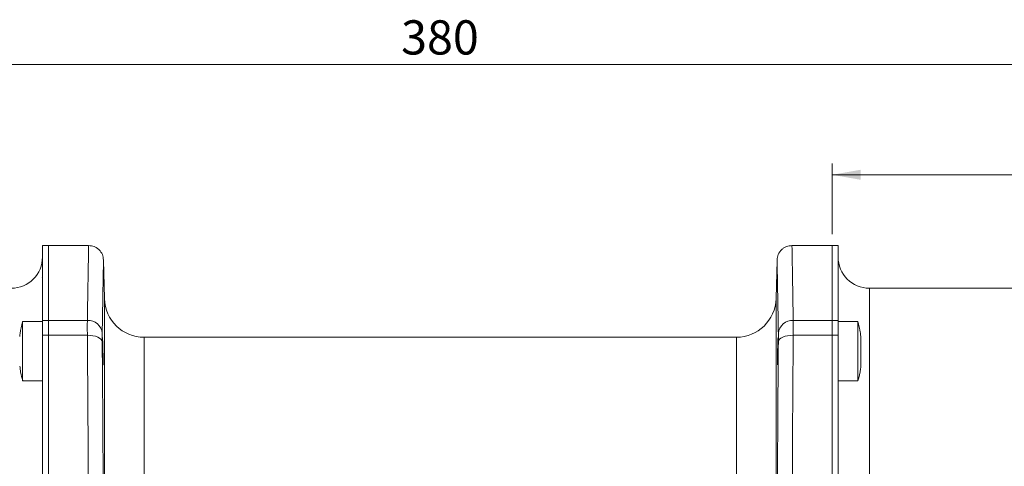
# Model space of a CAD drawing. Units: millimetres. Extents: x 0 to 420, y 0 to 297.
# Drawn here: x 248 to 335, y 126 to 165 of the extents above; entities that cross this region are included whole.
import ezdxf

# ---------------------------------------------------------------- set-up
doc = ezdxf.new("R2010")
doc.units = ezdxf.units.MM
doc.linetypes.add('SLD-Durchgehend', pattern=[0])
doc.styles.add('SLDTEXTSTYLE0', font='ARIAL.TTF', dxfattribs={"width": 0.948})
doc.dimstyles.new('SLDDIMSTYLE0', dxfattribs={"dimtxt": 3, "dimasz": 2.5, "dimexe": 0, "dimexo": 0.0625, "dimgap": 0.75, "dimtad": 1, "dimdec": 3, "dimlfac": 2.3, "dimrnd": 1e-09, "dimzin": 12, "dimdsep": 46, "dimtxsty": 'SLDTEXTSTYLE0', "dimsah": 1, "dimcen": 0.09, "dimadec": 0, "dimazin": 3, "dimtfac": 1, "dimtdec": 3, "dimtofl": 0, "dimtmove": 0, "dimatfit": 3, "dimfxl": 1, "dimfrac": 2, "dimtolj": 1, "dimtzin": 12, "dimarcsym": 0})

# ---------------------------------------------------------------- blocks, each defined once
blk = doc.blocks.new('_D')
at = {"color": 7, "linetype": 'SLD-Durchgehend', "lineweight": 0}
for p, q in [((319.502, 146.643), (319.502, 152.844)), ((367.763, 138.904), (367.763, 152.844)), ((319.502, 151.844), (367.763, 151.844))]:
    blk.add_line(p, q, dxfattribs=at)
for points in [[(319.502, 151.844), (322.002, 151.404), (322.002, 152.284)], [(367.763, 151.844), (365.263, 152.284), (365.263, 151.404)]]:
    blk.add_solid(points, dxfattribs=at)
at = {"color": 7, "linetype": 'SLD-Durchgehend', "lineweight": 0, "insert": (340.195, 155.711), "char_height": 3, "attachment_point": 1, "style": 'SLDTEXTSTYLE0'}
blk.add_mtext('111', dxfattribs=at)
blk = doc.blocks.new('_D_1')
at = {"color": 7, "linetype": 'SLD-Durchgehend', "lineweight": 0}
for p, q in [((202.546, 138.904), (202.546, 162.519)), ((367.763, 138.904), (367.763, 162.519)), ((202.546, 161.519), (367.763, 161.519))]:
    blk.add_line(p, q, dxfattribs=at)
for points in [[(202.546, 161.519), (205.046, 161.079), (205.046, 161.959)], [(367.763, 161.519), (365.263, 161.959), (365.263, 161.079)]]:
    blk.add_solid(points, dxfattribs=at)
at = {"color": 7, "linetype": 'SLD-Durchgehend', "lineweight": 0, "insert": (281.717, 165.387), "char_height": 3, "attachment_point": 1, "style": 'SLDTEXTSTYLE0'}
blk.add_mtext('380', dxfattribs=at)

msp = doc.modelspace()

# ---------------------------------------------------------------- linework, layer by layer
at = {"color": 7, "linetype": 'SLD-Durchgehend', "lineweight": 15}
for p, q in [((250.80668, 145.64282), (250.28494, 145.64282)), ((250.28494, 139.07917), (250.28494, 145.64282)), ((254.32952, 145.64282), (250.80668, 145.64282)), ((250.80668, 139.07917), (250.80668, 145.64282)), ((319.50233, 145.64282), (315.97949, 145.64282)), ((320.02407, 145.64282), (319.50233, 145.64282)), ((319.50233, 145.64282), (319.50233, 139.07917)), ((320.02407, 145.64282), (320.02407, 139.07917)), ((255.72153, 140.98655), (255.63286, 144.37261)), ((314.67613, 144.37216), (314.58748, 140.98655)), ((250.28494, 142.86021), (250.26747, 142.84676)), ((363.7632, 141.90369), (322.7632, 141.90369)), ((250.28494, 138.98625), (248.54581, 138.98625)), ((248.54581, 138.98625), (248.54581, 135.29031)), ((250.28494, 137.77823), (250.28494, 139.07917)), ((250.80668, 137.77823), (250.80668, 139.07917)), ((319.50233, 139.07917), (319.50233, 137.77823)), ((320.02407, 139.07917), (320.02407, 137.77823)), ((321.7632, 138.98624), (320.02407, 138.98624)), ((321.7632, 133.76885), (321.7632, 138.98624)), ((250.28494, 83.94219), (250.28494, 137.77823)), ((250.80668, 83.94219), (250.80668, 137.77823)), ((311.11041, 137.59934), (259.19859, 137.59934)), ((319.50233, 137.77823), (319.50233, 83.94219)), ((320.02407, 137.77823), (320.02407, 83.94219)), ((248.54581, 135.29031), (248.54581, 133.76886)), ((248.54581, 133.76886), (250.28494, 133.76886)), ((320.02407, 133.76885), (321.7632, 133.76885))]:
    msp.add_line(p, q, dxfattribs=at)
at = {"color": 8, "linetype": 'SLD-Durchgehend', "lineweight": 0}
for p, q in [((322.7632, 141.90369), (322.7632, 79.81673)), ((255.72153, 89.51938), (255.72153, 140.98655)), ((314.58748, 140.98655), (314.58748, 89.51938)), ((250.28494, 139.07917), (250.80668, 139.07917)), ((250.80668, 139.07917), (254.21715, 139.07917)), ((316.09186, 139.07917), (319.50233, 139.07917)), ((320.02407, 139.07917), (319.50233, 139.07917)), ((250.28494, 137.77823), (250.80668, 137.77823)), ((254.21715, 137.77823), (250.80668, 137.77823)), ((259.19859, 137.59934), (259.19859, 92.78282)), ((311.11041, 92.78282), (311.11041, 137.59934)), ((316.09186, 137.77823), (319.50233, 137.77823)), ((320.02407, 137.77823), (319.50233, 137.77823))]:
    msp.add_line(p, q, dxfattribs=at)
at = {"color": 8, "linetype": 'SLD-Durchgehend', "lineweight": 0, "flags": 128}
for points in [[(255.52105, 137.20164), (255.49051, 137.3164), (255.41258, 137.42601), (255.29016, 137.52638), (255.12781, 137.61378), (254.93156, 137.68496), (254.70873, 137.73726), (254.4676, 137.76874), (254.21715, 137.77823)], [(314.78795, 137.20164), (314.81849, 137.3164), (314.89642, 137.42601), (315.01884, 137.52638), (315.1812, 137.61378), (315.37744, 137.68496), (315.60028, 137.73726), (315.84141, 137.76874), (316.09186, 137.77823)]]:
    msp.add_lwpolyline(points, dxfattribs=at)
at = {"color": 7, "linetype": 'SLD-Durchgehend', "lineweight": 15}
for centre, radius, start, end in [((247.54581, 144.64282), 2.73913, 270, 360), ((322.7632, 144.64282), 2.73913, 180, 270), ((259.19859, 141.0776), 3.47826, 181.5, 270), ((311.11041, 141.0776), 3.47826, 270, 358.5)]:
    msp.add_arc(centre, radius, start, end, dxfattribs=at)
at = {"color": 8, "linetype": 'SLD-Durchgehend', "lineweight": 0}
for centre, start, end in [((254.27886, 137.83345), 5.1637303, 92.8359783), ((316.03014, 137.83345), 87.1640217, 174.8362697)]:
    msp.add_arc(centre, 1.24725, start, end, dxfattribs=at)
for points, knots in [([(254.32895, 145.64221), (254.32831, 145.6079), (254.32703, 145.53866), (254.31674, 144.96835), (254.30203, 144.13607), (254.28431, 143.12093), (254.26541, 142.01532), (254.24323, 140.68972), (254.22593, 139.62126), (254.21715, 139.07917)], [0, 0, 0, 0, 0.16368834, 0.33031874, 0.49933138, 0.61880337, 0.74207214, 0.8691377, 1, 1, 1, 1]), ([(316.09186, 139.07917), (316.08035, 139.78779), (316.05779, 141.17755), (316.0306, 142.78022), (316.01033, 143.94514), (315.99628, 144.74137), (315.98682, 145.27053), (315.98171, 145.55293), (315.97923, 145.68754), (315.98005, 145.64241), (315.98006, 145.64221)], [0, 0, 0, 0, 0.17304235, 0.3393732, 0.49899232, 0.62613082, 0.75191817, 0.8763545, 0.99943992, 1, 1, 1, 1]), ([(255.63286, 144.37261), (255.6325, 144.35314), (255.63178, 144.31412), (255.62596, 143.99888), (255.61671, 143.49304), (255.60257, 142.71062), (255.5823, 141.56644), (255.55497, 139.98976), (255.53247, 138.63405), (255.52105, 137.9457)], [0, 0, 0, 0, 0.12416289, 0.24875404, 0.37355405, 0.49967034, 0.66200445, 0.82838573, 1, 1, 1, 1]), ([(314.78795, 137.9457), (314.7793, 138.46884), (314.76219, 139.50257), (314.74012, 140.79336), (314.72113, 141.88235), (314.70341, 142.87892), (314.68834, 143.71067), (314.67879, 144.22963), (314.67532, 144.41731), (314.67615, 144.37231), (314.67615, 144.37216)], [0, 0, 0, 0, 0.12890689, 0.25472451, 0.37793546, 0.49904934, 0.66674308, 0.83321721, 0.99943796, 1, 1, 1, 1]), ([(254.21715, 139.07917), (254.21614, 138.91268), (254.21412, 138.57969), (254.21614, 138.04538), (254.21715, 137.77823)], [0, 0, 0, 0, 0.49999995, 1, 1, 1, 1]), ([(316.09186, 137.77823), (316.09287, 138.04538), (316.09489, 138.57969), (316.09287, 138.91268), (316.09186, 139.07917)], [0, 0, 0, 0, 0.49999995, 1, 1, 1, 1]), ([(254.21715, 137.77823), (254.22866, 136.3272), (254.25123, 133.48143), (254.27844, 129.10397), (254.2987, 125.03808), (254.3128, 121.27118), (254.32206, 117.78811), (254.32787, 114.31763), (254.3286, 112.00849), (254.32896, 110.86021)], [0, 0, 0, 0, 0.17314224, 0.33956663, 0.49927293, 0.6264799, 0.75233665, 0.87684331, 1, 1, 1, 1]), ([(255.52105, 137.9457), (255.52003, 137.85068), (255.518, 137.66024), (255.52003, 137.35472), (255.52105, 137.20164)], [0, 0, 0, 0, 0.49895136, 1, 1, 1, 1]), ([(314.78795, 137.20164), (314.78897, 137.3541), (314.79101, 137.65966), (314.78897, 137.85022), (314.78795, 137.9457)], [0, 0, 0, 0, 0.49895136, 1, 1, 1, 1]), ([(315.98005, 110.86021), (315.98069, 112.39091), (315.98199, 115.47454), (315.99229, 120.1044), (316.00701, 124.26609), (316.02472, 127.96822), (316.04362, 131.23318), (316.06579, 134.53195), (316.08308, 136.68557), (316.09186, 137.77823)], [0, 0, 0, 0, 0.16415422, 0.33069211, 0.49961393, 0.61902067, 0.74222061, 0.86921373, 1, 1, 1, 1]), ([(255.52105, 137.20164), (255.52971, 136.14798), (255.54681, 134.06592), (255.56889, 130.86539), (255.58787, 127.66729), (255.60561, 124.04111), (255.62056, 119.9656), (255.6306, 115.42846), (255.63369, 111.2586), (255.63163, 107.47105), (255.62603, 104.0726), (255.61673, 100.68087), (255.60261, 96.98798), (255.58232, 92.99372), (255.55498, 88.69977), (255.53248, 85.92676), (255.52105, 84.51878)], [0, 0, 0, 0, 0.06445348, 0.12736233, 0.18896783, 0.24952481, 0.33337173, 0.41660884, 0.49971926, 0.56183551, 0.62416566, 0.6866005, 0.7496936, 0.83090583, 0.9141433, 1, 1, 1, 1]), ([(314.78795, 84.51878), (314.7793, 85.57244), (314.76219, 87.6545), (314.74012, 90.85503), (314.72114, 94.05313), (314.70339, 97.67931), (314.68844, 101.75482), (314.67841, 106.29196), (314.67531, 110.46182), (314.67738, 114.24937), (314.68297, 117.64782), (314.69227, 121.03955), (314.70639, 124.73244), (314.72668, 128.7267), (314.75402, 133.02065), (314.77653, 135.79366), (314.78795, 137.20164)], [0, 0, 0, 0, 0.06445348, 0.12736232, 0.18896783, 0.24952481, 0.33337173, 0.41660884, 0.49971926, 0.56183551, 0.62416566, 0.6866005, 0.7496936, 0.83090583, 0.9141433, 1, 1, 1, 1])]:
    msp.add_open_spline(points, degree=3, knots=knots, dxfattribs=at)
at = {"color": 7, "linetype": 'SLD-Durchgehend', "lineweight": 15}
for points, knots in [([(255.63286, 144.37261), (255.61175, 144.53369), (255.57931, 144.78127), (255.41394, 145.07679), (255.2456, 145.27943), (255.03862, 145.44241), (254.73887, 145.59999), (254.49053, 145.62594), (254.32896, 145.64282)], [0, 0, 0, 0, 0.23981525, 0.36859071, 0.5, 0.63140929, 0.76018475, 1, 1, 1, 1]), ([(315.98005, 145.64282), (315.81847, 145.62594), (315.57013, 145.59999), (315.27039, 145.44241), (315.0634, 145.27943), (314.89506, 145.07679), (314.72969, 144.78127), (314.69725, 144.53369), (314.67615, 144.37261)], [0, 0, 0, 0, 0.23981525, 0.36859071, 0.5, 0.63140929, 0.76018475, 1, 1, 1, 1]), ([(322.00991, 137.66527), (321.99035, 137.85187), (321.94451, 138.28919), (321.82494, 138.71266), (321.7564, 138.95544)], [0, 0, 0, 0, 0.42669067, 1, 1, 1, 1]), ([(248.53883, 138.94288), (248.45002, 138.60525), (248.3403, 138.18813), (248.30262, 137.75976), (248.29543, 137.67812)], [0, 0, 0, 0, 0.80942754, 1, 1, 1, 1]), ([(255.58758, 136.37754), (255.58992, 136.24144), (255.59458, 135.96923), (255.59753, 135.60693), (255.59692, 135.33154), (255.59259, 135.17405), (255.58515, 135.15219), (255.57548, 135.2684), (255.56472, 135.50982), (255.5541, 135.84881), (255.54692, 136.15724), (255.54095, 136.47043), (255.53623, 136.7861), (255.53334, 137.14818), (255.53394, 137.42375), (255.53799, 137.58134), (255.54505, 137.60333), (255.5544, 137.48722), (255.56504, 137.24592), (255.57577, 136.90697), (255.58326, 136.59843), (255.58675, 136.42021), (255.58758, 136.37754)], [0, 0, 0, 0, 0.05367335, 0.10734719, 0.16101005, 0.21466823, 0.26833464, 0.32201818, 0.37571961, 0.42943164, 0.48314269, 0.49994926, 0.55362259, 0.60729634, 0.66096074, 0.71462126, 0.76828861, 0.82197079, 0.87566985, 0.92938071, 0.98309288, 1, 1, 1, 1]), ([(314.76624, 136.37754), (314.76353, 136.24138), (314.75811, 135.96907), (314.74764, 135.60671), (314.73683, 135.33128), (314.72668, 135.17387), (314.71843, 135.15227), (314.71306, 135.26888), (314.71124, 135.51057), (314.71319, 135.84958), (314.71743, 136.15768), (314.72306, 136.47066), (314.73003, 136.78626), (314.74055, 137.14841), (314.75135, 137.42402), (314.76123, 137.58152), (314.76911, 137.60324), (314.77416, 137.48676), (314.77586, 137.24518), (314.77403, 136.9062), (314.7701, 136.59797), (314.76699, 136.42004), (314.76624, 136.37754)], [0, 0, 0, 0, 0.05369805, 0.10739565, 0.16110354, 0.21481671, 0.26852333, 0.32221393, 0.37588608, 0.42954596, 0.48320569, 0.49994929, 0.55364953, 0.60734932, 0.66105899, 0.71477182, 0.76847629, 0.82216496, 0.87583721, 0.92949915, 0.98316096, 1, 1, 1, 1]), ([(322.02407, 135.08797), (322.02407, 135.08968), (322.02407, 135.09374), (322.02407, 135.27045), (322.02407, 135.5709), (322.02407, 135.96739), (322.02407, 136.40871), (322.02407, 136.84708), (322.02407, 137.23167), (322.02407, 137.45614), (322.02407, 137.60999), (322.02407, 137.69191), (322.02407, 137.67152), (322.02407, 137.6671)], [0, 0, 0, 0, 0.07772173, 0.18509234, 0.29246296, 0.39983357, 0.50720419, 0.61457481, 0.72194542, 0.82931604, 0.86296342, 0.97033404, 1, 1, 1, 1]), ([(248.30062, 135.078), (248.31983, 134.89537), (248.36546, 134.46143), (248.48425, 134.04123), (248.55305, 133.79788)], [0, 0, 0, 0, 0.42086706, 1, 1, 1, 1]), ([(321.76125, 133.77068), (321.85365, 134.12205), (321.96798, 134.5568), (322.00722, 135.00328), (322.01475, 135.0889)], [0, 0, 0, 0, 0.80823796, 1, 1, 1, 1])]:
    msp.add_open_spline(points, degree=3, knots=knots, dxfattribs=at)

# ---------------------------------------------------------------- dimensions: what is measured, and where the dimension line sits
at = {"color": 7, "linetype": 'SLD-Durchgehend', "lineweight": 0}
for base, p1, picture, middle in [((367.7632, 161.5193), (202.54581, 137.90369), '_D_1', (285.1545, 161.5193)), ((367.7632, 151.84401), (319.50233, 145.64282), '_D', (343.63276, 151.84401))]:
    dim = msp.add_linear_dim(base=base, p1=p1, p2=(367.7632, 137.90369), dimstyle='SLDDIMSTYLE0', dxfattribs=at)
    dim.commit()
    dim.dimension.update_dxf_attribs({"geometry": picture, "text_midpoint": middle, "dimtype": 160})

doc.saveas('drawing.dxf')
